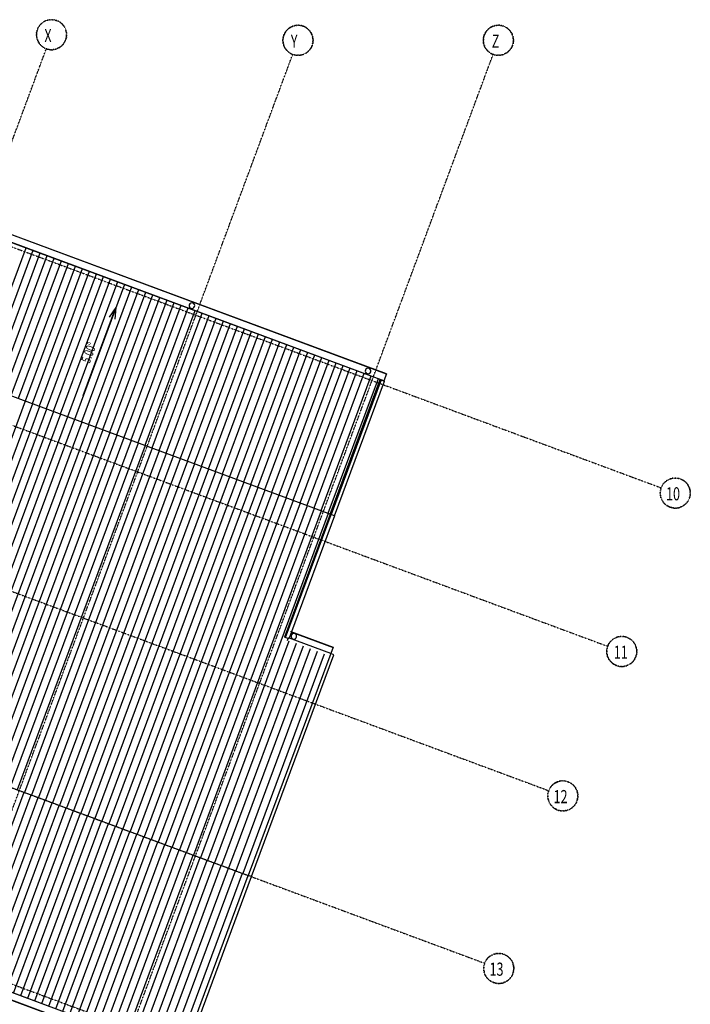
# Model space of a CAD drawing. Extents: x -48500 to 148945, y -18383 to 47293.
# Drawn here: x 26399 to 44247, y 11953 to 38167 of the extents above; entities that cross this region are included whole.
import ezdxf

# ---------------------------------------------------------------- set-up
doc = ezdxf.new("R2010")
doc.units = 0
doc.linetypes.add('X-2864-HOT-R$0$EDG-1DOT-2', pattern=[5, 2, -1.4, 0.2, -1.4])
for name, color, linetype in [('X-2864-HOT-R$0$A-DETL-____-MBND', 11, 'CONTINUOUS'), ('X-2864-HOT-R$0$A-ROOF-____-OTLN', 8, 'CONTINUOUS'), ('X-2864-HOT-R$0$A-ROOF-____-PATT', 11, 'CONTINUOUS'), ('X-2864-HOT-R$0$G-____-____-DIMS', 11, 'CONTINUOUS'), ('X-2864-HOT-R$0$P-SANR-FIXT-OTLN', 11, 'CONTINUOUS'), ('X-2864-HOT-R$0$S-BEAM-____-OTLN', 11, 'CONTINUOUS'), ('X-2864-HOT-R$0$S-GRID-____-IDEN', 133, 'X-2864-HOT-R$0$EDG-1DOT-2'), ('X-2864-HOT-R$0$S-GRID-____-OTLN', 133, 'X-2864-HOT-R$0$EDG-1DOT-2'), ('X-XREF', 7, 'CONTINUOUS')]:
    doc.layers.add(name, color=color, linetype=linetype)
doc.styles.add('X-2864-HOT-R$0$EDG', font='edg.shx', dxfattribs={"width": 0.9})

# ---------------------------------------------------------------- blocks, each defined once
blk = doc.blocks.new('X-2864-HOT-R')
at = {"layer": 'X-2864-HOT-R$0$A-DETL-____-MBND'}
for centre, start, end in [((30983, 30553), 69.6333, 249.6333), ((30983, 30553), 249.6333, 69.6333), ((35670, 28813), 69.6333, 249.6333), ((35670, 28813), 249.6333, 69.6333)]:
    blk.add_arc(centre, 75, start, end, dxfattribs=at)
at = {"layer": 'X-2864-HOT-R$0$A-ROOF-____-OTLN'}
for p, q in [((36160, 28732), (25098, 32839)), ((36162, 28737), (25100, 32843)), ((35990, 28587), (25011, 32663)), ((36094, 28554), (25032, 32661)), ((34779, 24955), (17973, 31194)), ((34659, 25000), (35990, 28587)), ((36017, 28577), (34685, 24990)), ((35990, 28587), (36111, 28542)), ((36162, 28737), (36092, 28549)), ((34779, 24955), (36111, 28542)), ((34659, 25000), (33444, 21728)), ((33471, 21718), (34685, 24990)), ((34779, 24955), (33634, 21871)), ((8030, 24460), (32484, 15382)), ((33633, 21866), (33572, 21702)), ((33614, 21873), (33616, 21878)), ((33614, 21873), (34739, 21456)), ((33616, 21878), (34741, 21460)), ((33565, 21684), (33444, 21728)), ((33527, 21639), (33546, 21690)), ((33547, 21694), (33553, 21709)), ((34678, 21292), (33553, 21709)), ((33566, 21687), (33565, 21684)), ((34678, 21292), (34652, 21221)), ((34741, 21460), (34678, 21293)), ((34652, 21221), (32484, 15382)), ((30637, 10406), (11287, 17590)), ((30639, 10411), (11288, 17594)), ((30705, 10589), (11355, 17772)), ((11356, 17777), (30707, 10594)), ((30707, 10594), (32484, 15382))]:
    blk.add_line(p, q, dxfattribs=at)
at = {"layer": 'X-2864-HOT-R$0$A-ROOF-____-PATT'}
for p, q in [((26561, 32088), (25229, 28500)), ((26749, 32018), (25417, 28431)), ((26936, 31948), (25604, 28361)), ((27124, 31879), (25792, 28291)), ((27311, 31809), (25979, 28222)), ((27499, 31740), (26167, 28152)), ((27686, 31670), (26354, 28083)), ((27874, 31600), (26542, 28013)), ((28061, 31531), (26729, 27943)), ((28249, 31461), (26917, 27874)), ((28436, 31392), (27104, 27804)), ((28624, 31322), (27292, 27735)), ((28811, 31252), (27479, 27665)), ((28999, 31183), (27667, 27595)), ((29186, 31113), (27854, 27526)), ((29374, 31043), (28042, 27456)), ((29561, 30974), (28229, 27387)), ((29749, 30904), (28417, 27317)), ((29936, 30835), (28604, 27247)), ((30124, 30765), (28792, 27178)), ((30311, 30695), (28979, 27108)), ((30499, 30626), (29167, 27039)), ((30686, 30556), (29354, 26969)), ((30873, 30487), (29542, 26899)), ((31061, 30417), (29729, 26830)), ((31248, 30347), (29917, 26760)), ((31436, 30278), (30104, 26690)), ((31623, 30208), (30292, 26621)), ((31811, 30139), (30479, 26551)), ((31998, 30069), (30667, 26482)), ((32186, 29999), (30854, 26412)), ((32373, 29930), (31042, 26342)), ((32561, 29860), (31229, 26273)), ((32748, 29791), (31417, 26203)), ((32936, 29721), (31604, 26134)), ((33123, 29651), (31792, 26064)), ((33311, 29582), (31979, 25994)), ((33498, 29512), (32167, 25925)), ((33686, 29443), (32354, 25855)), ((33873, 29373), (32542, 25786)), ((34061, 29303), (32729, 25716)), ((34248, 29234), (32917, 25646)), ((34436, 29164), (33104, 25577)), ((34623, 29095), (33292, 25507)), ((34811, 29025), (33479, 25438)), ((34998, 28955), (33667, 25368)), ((35186, 28886), (33854, 25298)), ((35373, 28816), (34042, 25229)), ((35561, 28747), (34229, 25159)), ((35748, 28677), (34417, 25090)), ((35936, 28607), (34604, 25020)), ((26549, 28010), (23148, 18848)), ((26737, 27941), (23335, 18778)), ((26924, 27871), (23523, 18709)), ((27112, 27801), (23710, 18639)), ((27299, 27732), (23898, 18569)), ((27487, 27662), (24085, 18500)), ((27674, 27593), (24273, 18430)), ((27862, 27523), (24460, 18361)), ((28049, 27453), (24648, 18291)), ((28237, 27384), (24835, 18221)), ((28424, 27314), (25023, 18152)), ((28612, 27245), (25210, 18082)), ((28799, 27175), (25398, 18012)), ((28987, 27105), (25585, 17943)), ((29174, 27036), (25773, 17873)), ((29362, 26966), (25960, 17804)), ((29549, 26896), (26148, 17734)), ((29737, 26827), (26335, 17664)), ((29924, 26757), (26523, 17595)), ((30112, 26688), (26710, 17525)), ((30299, 26618), (26898, 17456)), ((30487, 26548), (27085, 17386)), ((30674, 26479), (27273, 17316)), ((30862, 26409), (27460, 17247)), ((31049, 26340), (27648, 17177)), ((31237, 26270), (27835, 17108)), ((31424, 26200), (28023, 17038)), ((31612, 26131), (28210, 16968)), ((31799, 26061), (28398, 16899)), ((31987, 25992), (28585, 16829)), ((32174, 25922), (28773, 16760)), ((32362, 25852), (28960, 16690)), ((32549, 25783), (29148, 16620)), ((32737, 25713), (29335, 16551)), ((32924, 25644), (29523, 16481)), ((33112, 25574), (29710, 16412)), ((33299, 25504), (29898, 16342)), ((33487, 25435), (30085, 16272)), ((33674, 25365), (30273, 16203)), ((33862, 25296), (30460, 16133)), ((34049, 25226), (30648, 16064)), ((34237, 25156), (30835, 15994)), ((34424, 25087), (31023, 15924)), ((34612, 25017), (31210, 15855)), ((33566, 21625), (31398, 15785)), ((33753, 21555), (31585, 15716)), ((33941, 21486), (31773, 15646)), ((34128, 21416), (31960, 15576)), ((34316, 21346), (32148, 15507)), ((34503, 21277), (32335, 15437)), ((24737, 12810), (26515, 17598)), ((24925, 12740), (26702, 17528)), ((25112, 12670), (26890, 17459)), ((25300, 12601), (27077, 17389)), ((25487, 12531), (27265, 17319)), ((25675, 12462), (27452, 17250)), ((25862, 12392), (27640, 17180)), ((26050, 12322), (27827, 17111)), ((26237, 12253), (28015, 17041)), ((26425, 12183), (28202, 16971)), ((26612, 12114), (28390, 16902)), ((26800, 12044), (28577, 16832)), ((26987, 11974), (28765, 16763)), ((27175, 11905), (28952, 16693)), ((27362, 11835), (29140, 16623)), ((27550, 11766), (29327, 16554)), ((27737, 11696), (29515, 16484)), ((27925, 11626), (29702, 16415)), ((28112, 11557), (29890, 16345)), ((28300, 11487), (30077, 16275)), ((28487, 11418), (30265, 16206)), ((28675, 11348), (30452, 16136)), ((28862, 11278), (30640, 16066)), ((29050, 11209), (30827, 15997)), ((29237, 11139), (31015, 15927)), ((29425, 11069), (31202, 15858)), ((29612, 11000), (31390, 15788)), ((29800, 10930), (31577, 15718)), ((29987, 10861), (31765, 15649)), ((30175, 10791), (31952, 15579)), ((30362, 10721), (32140, 15510)), ((30550, 10652), (32327, 15440))]:
    blk.add_line(p, q, dxfattribs=at)
at = {"layer": 'X-2864-HOT-R$0$G-____-____-DIMS'}
for p, q in [((28086, 28158), (28956, 30502)), ((28956, 30502), (28776, 30249)), ((28956, 30502), (28927, 30193))]:
    blk.add_line(p, q, dxfattribs=at)
at = {"layer": 'X-2864-HOT-R$0$P-SANR-FIXT-OTLN'}
for start, end in [(58.6333, 238.6333), (238.6333, 58.6333)]:
    blk.add_arc((33695, 21751), 75, start, end, dxfattribs=at)
at = {"layer": 'X-2864-HOT-R$0$S-BEAM-____-OTLN'}
for p, q in [((32568, 15351), (34763, 21261)), ((34763, 21261), (34678, 21293)), ((30784, 10543), (32568, 15351)), ((32568, 15351), (32484, 15382))]:
    blk.add_line(p, q, dxfattribs=at)
at = {"layer": 'X-2864-HOT-R$0$S-GRID-____-IDEN'}
for centre in [(27247, 37767), (33806, 37618), (39139, 37618), (43847, 25564), (42423, 21346), (40854, 17501), (39149, 12908)]:
    blk.add_circle(centre, 400, dxfattribs=at)
for centre, start, end in [((27247, 37767), 339.6333, 159.6333), ((33806, 37618), 339.6333, 159.6333), ((39139, 37618), 339.6333, 159.6333), ((27247, 37767), 159.6333, 339.6333), ((33806, 37618), 159.6333, 339.6333), ((39139, 37618), 159.6333, 339.6333), ((43847, 25564), 69.6333, 249.6333), ((43847, 25564), 249.6333, 69.6333), ((42423, 21346), 69.6333, 249.6333), ((42423, 21346), 249.6333, 69.6333), ((40854, 17501), 69.6333, 249.6333), ((40854, 17501), 249.6333, 69.6333), ((39149, 12908), 69.6333, 249.6333), ((39149, 12908), 249.6333, 69.6333)]:
    blk.add_arc(centre, 400, start, end, dxfattribs=at)
at = {"layer": 'X-2864-HOT-R$0$S-GRID-____-OTLN'}
for p, q in [((11850, 37442), (43003, 25877)), ((26934, 36923), (27108, 37392)), ((33492, 36775), (33666, 37243)), ((38826, 36775), (39000, 37243)), ((7196, -16245), (26934, 36923)), ((13810, -16245), (33492, 36775)), ((19143, -16245), (38826, 36775)), ((10426, 33224), (41579, 21659)), ((8857, 29380), (40011, 17815)), ((43003, 25877), (43472, 25703)), ((7152, 24786), (38305, 13221)), ((41579, 21659), (42048, 21485)), ((5447, 20192), (36600, 8627)), ((40011, 17815), (40479, 17640)), ((38305, 13221), (38774, 13047))]:
    blk.add_line(p, q, dxfattribs=at)
at = {"layer": 'X-2864-HOT-R$0$G-____-____-DIMS', "style": 'X-2864-HOT-R$0$EDG', "width": 0.7}
blk.add_text('5.00°', height=250, rotation=69.6333, dxfattribs=at).set_placement((28264, 29001))
at = {"layer": 'X-2864-HOT-R$0$S-GRID-____-IDEN', "style": 'X-2864-HOT-R$0$EDG', "width": 0.7}
for s, p in [('X', (27056, 37569)), ('Y', (33615, 37421)), ('Z', (38964, 37421)), ('10', (43602, 25369)), ('11', (42211, 21151)), ('12', (40609, 17307)), ('13', (38904, 12713))]:
    blk.add_text(s, height=350, dxfattribs=at).set_placement(p)

msp = doc.modelspace()

# ---------------------------------------------------------------- block references
at = {"layer": 'X-XREF'}
msp.add_blockref('X-2864-HOT-R', (0, 0), dxfattribs=at)

doc.saveas('drawing.dxf')
